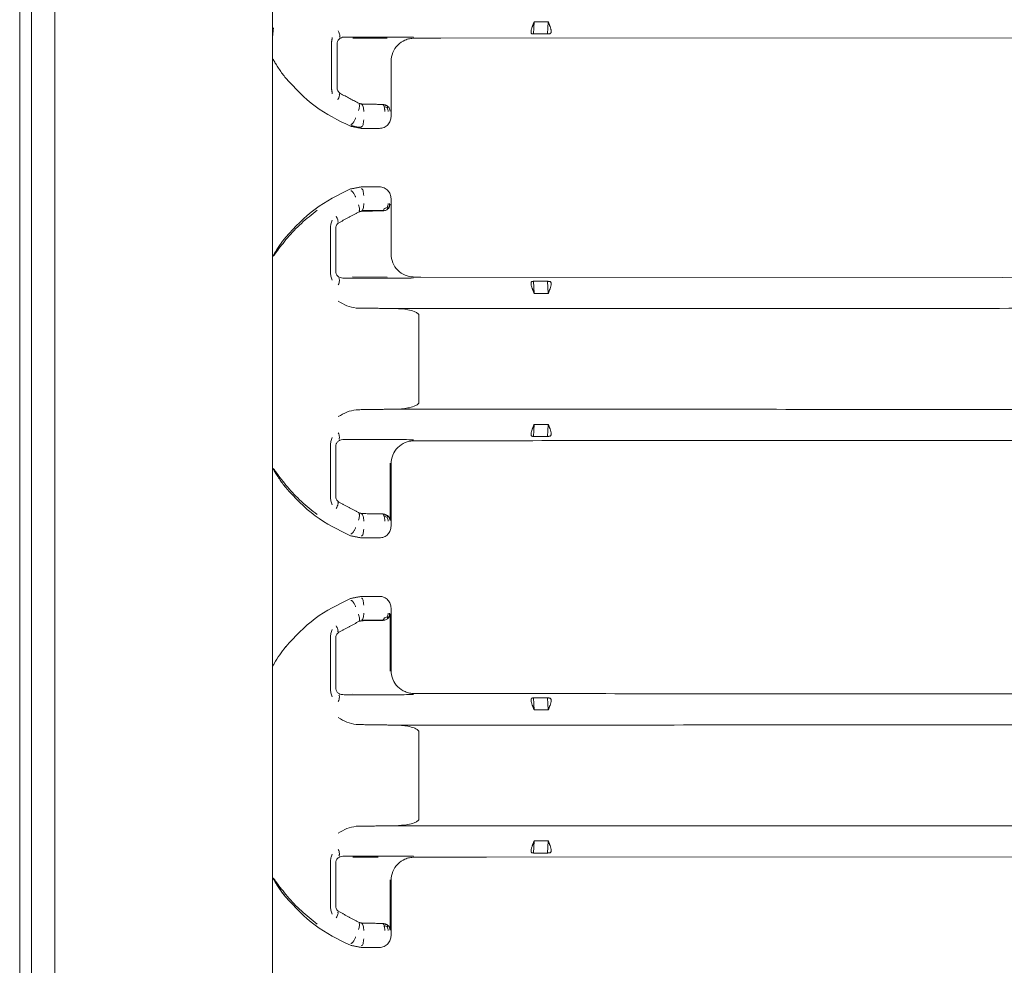
# Model space of a CAD drawing. Units: inches. Extents: x -33 to 74, y -50 to 68.
# Drawn here: x 6 to 10, y 6 to 10 of the extents above; entities that cross this region are included whole.
import ezdxf

# ---------------------------------------------------------------- set-up
doc = ezdxf.new("R2010")
doc.units = ezdxf.units.IN
doc.header["$MEASUREMENT"] = 0

msp = doc.modelspace()

# ---------------------------------------------------------------- linework, layer by layer
at = {"color": 7, "linetype": 'Continuous', "lineweight": 15}
for p, q in [((5.7961, 4.1266), (5.7961, 44.3766)), ((5.8461, 4.1266), (5.8461, 44.3766)), ((5.9461, 4.1266), (5.9461, 44.3766)), ((7.9924, 9.9048), (7.995, 9.9566)), ((7.995, 9.9566), (8.0549, 9.9566)), ((8.0549, 9.9566), (8.0523, 9.9048)), ((8.0523, 9.9048), (7.9924, 9.9048)), ((7.1285, 9.6734), (7.1285, 9.8661)), ((7.1523, 9.8614), (7.1523, 9.676)), ((7.366, 9.8865), (7.2193, 9.8864)), ((7.3831, 9.7871), (7.3831, 9.5513)), ((7.3332, 9.5014), (7.2557, 9.5014)), ((7.3332, 9.2514), (7.2557, 9.2514)), ((7.3831, 8.9657), (7.3831, 9.2016)), ((7.1466, 8.8915), (7.1466, 9.0732)), ((7.2193, 8.8664), (7.2195, 8.8662)), ((7.2193, 8.8664), (7.366, 8.8663)), ((7.995, 8.7963), (7.9924, 8.848)), ((7.9924, 8.848), (8.0523, 8.848)), ((8.0523, 8.848), (8.0549, 8.7963)), ((8.0549, 8.7963), (7.995, 8.7963)), ((7.5025, 8.7015), (7.5025, 8.3314)), ((7.9924, 8.1848), (7.995, 8.2366)), ((7.995, 8.2366), (8.0549, 8.2366)), ((8.0549, 8.2366), (8.0523, 8.1848)), ((8.0523, 8.1848), (7.9924, 8.1848)), ((7.1244, 7.927), (7.1244, 8.1462)), ((7.1466, 7.9297), (7.1466, 8.1414)), ((7.3794, 8.0708), (7.3794, 7.8253)), ((7.3831, 7.8013), (7.3831, 8.0671)), ((7.2557, 7.7514), (7.3332, 7.7514)), ((7.2557, 7.5014), (7.3332, 7.5014)), ((7.3831, 7.4516), (7.3831, 7.1857)), ((7.3794, 7.1821), (7.3794, 7.4276)), ((7.1244, 7.1067), (7.1244, 7.3258)), ((7.1466, 7.3232), (7.1466, 7.1115)), ((7.2193, 7.0864), (7.2195, 7.0862)), ((7.995, 7.0163), (7.9924, 7.068)), ((7.9924, 7.068), (8.0523, 7.068)), ((8.0523, 7.068), (8.0549, 7.0163)), ((8.0549, 7.0163), (7.995, 7.0163)), ((7.5025, 6.9215), (7.5025, 6.5514)), ((7.9924, 6.4048), (7.995, 6.4566)), ((7.995, 6.4566), (8.0549, 6.4566)), ((8.0549, 6.4566), (8.0523, 6.4048)), ((8.0523, 6.4048), (7.9924, 6.4048)), ((7.1466, 6.3614), (7.1466, 6.1797)), ((7.5809, 6.3866), (7.4809, 6.3866)), ((7.3794, 6.0753), (7.3794, 6.2908)), ((7.3831, 6.2871), (7.3831, 6.0513)), ((7.3332, 6.0014), (7.2557, 6.0014))]:
    msp.add_line(p, q, dxfattribs=at)
at = {"color": 7, "linetype": 'Continuous', "lineweight": 15, "flags": 128}
for points in [[(12.4793, 9.8896), (7.5957, 9.8867), (7.4809, 9.8866)], [(7.4809, 8.8663), (7.5104, 8.8663), (12.4793, 8.8633)], [(7.3285, 6.3865), (7.2293, 6.3864), (7.2193, 6.3864)], [(12.4793, 6.3896), (7.7916, 6.3868), (7.5809, 6.3866)]]:
    msp.add_lwpolyline(points, dxfattribs=at)
at = {"color": 7, "linetype": 'Continuous', "lineweight": 15}
for centre, radius, start, end in [((7.358, 8.6908), 0.5476, 140.8443, 149.995), ((7.3574, 6.9413), 0.5468, 140.8374, 150.002), ((7.3576, 6.5618), 0.5471, 210.0024, 219.1617)]:
    msp.add_arc(centre, radius, start, end, dxfattribs=at)
for points in [[(6.8761, 4.1266), (6.8761, 10.7266)], [(6.8784, 9.9108), (6.8805, 9.9311)], [(7.995, 9.9566), (7.9868, 9.9359)], [(8.0549, 9.9566), (8.0631, 9.9359)], [(6.8798, 9.9231), (6.8767, 9.8942)], [(7.1285, 9.8661), (7.132, 9.8899)], [(7.1822, 9.8913), (7.3978, 9.8919)], [(7.9853, 9.9059), (7.9924, 9.9048)], [(8.0616, 9.9059), (8.0523, 9.9048)], [(7.132, 9.6495), (7.1285, 9.6734)], [(7.1663, 9.6506), (7.247, 9.6078)], [(7.2585, 9.6053), (7.247, 9.6078)], [(7.2585, 9.6053), (7.3485, 9.6038)], [(7.3485, 9.6038), (7.3495, 9.6037)], [(7.21, 9.5105), (7.2557, 9.5014)], [(7.2557, 9.2514), (7.21, 9.2424)], [(7.1602, 9.0983), (7.247, 9.1451)], [(7.2585, 9.1476), (7.247, 9.1451)], [(7.3477, 9.1499), (7.258, 9.1499)], [(7.2585, 9.1476), (7.3485, 9.1491)], [(7.3485, 9.1491), (7.3495, 9.1491)], [(7.1244, 8.8867), (7.1244, 9.0758)], [(7.3978, 8.8609), (7.1765, 8.8615)], [(7.9924, 8.848), (7.9853, 8.8469)], [(8.0523, 8.848), (8.0616, 8.8469)], [(7.9868, 8.817), (7.995, 8.7963)], [(8.0631, 8.817), (8.0549, 8.7963)], [(7.2347, 8.7338), (7.4012, 8.7314)], [(7.4012, 8.7314), (12.4871, 8.7334)], [(7.4012, 8.3015), (7.2347, 8.2991)], [(12.4871, 8.2994), (7.4012, 8.3015)], [(7.995, 8.2366), (7.9868, 8.2159)], [(8.0549, 8.2366), (8.0631, 8.2159)], [(7.1765, 8.1713), (7.3978, 8.1719)], [(12.4794, 8.1697), (7.4809, 8.1666)], [(7.9853, 8.1859), (7.9924, 8.1848)], [(8.0616, 8.1859), (8.0523, 8.1848)], [(7.247, 7.8578), (7.1602, 7.9045)], [(7.247, 7.8578), (7.2585, 7.8553)], [(7.3485, 7.8538), (7.2585, 7.8553)], [(7.3495, 7.8537), (7.3485, 7.8538)], [(7.21, 7.7605), (7.2557, 7.7514)], [(7.2557, 7.5014), (7.21, 7.4924)], [(7.247, 7.3951), (7.1602, 7.3483)], [(7.247, 7.3951), (7.2585, 7.3976)], [(7.258, 7.3999), (7.3477, 7.3999)], [(7.3485, 7.3991), (7.2585, 7.3976)], [(7.3495, 7.3991), (7.3485, 7.3991)], [(7.3978, 7.0809), (7.1765, 7.0815)], [(7.481, 7.0863), (12.4794, 7.0831)], [(7.9924, 7.068), (7.9853, 7.0669)], [(7.9868, 7.037), (7.995, 7.0163)], [(8.0523, 7.068), (8.0616, 7.0669)], [(8.0631, 7.037), (8.0549, 7.0163)], [(7.2347, 6.9538), (7.4012, 6.9514)], [(7.4012, 6.9514), (12.4871, 6.9534)], [(7.4012, 6.5215), (7.2347, 6.5191)], [(12.4871, 6.5194), (7.4012, 6.5215)], [(7.995, 6.4566), (7.9868, 6.4359)], [(8.0549, 6.4566), (8.0631, 6.4359)], [(7.9853, 6.4059), (7.9924, 6.4048)], [(8.0616, 6.4059), (8.0523, 6.4048)], [(7.1244, 6.177), (7.1244, 6.3661)], [(7.1765, 6.3913), (7.3978, 6.3919)], [(7.1602, 6.1545), (7.247, 6.1078)], [(7.2585, 6.1053), (7.247, 6.1078)], [(7.2585, 6.1053), (7.3485, 6.1038)], [(7.3485, 6.1038), (7.3495, 6.1037)], [(7.2557, 6.0014), (7.21, 6.0105)]]:
    msp.add_open_spline(points, degree=1, dxfattribs=at)
for points, knots in [([(7.9868, 9.9359), (7.9855, 9.9323), (7.9835, 9.9267), (7.982, 9.9198), (7.9815, 9.9151), (7.9816, 9.9112), (7.9825, 9.9073), (7.9842, 9.9065), (7.9853, 9.9059)], [0, 0, 0, 0, 0.245068, 0.373146, 0.500015, 0.626476, 0.754931, 1, 1, 1, 1]), ([(8.0631, 9.9359), (8.0639, 9.9339), (8.0653, 9.9301), (8.0667, 9.9245), (8.0674, 9.9195), (8.0676, 9.9151), (8.067, 9.9114), (8.0658, 9.9086), (8.0641, 9.9066), (8.0625, 9.9061), (8.0616, 9.9059)], [0, 0, 0, 0, 0.135408, 0.263152, 0.384265, 0.500041, 0.616973, 0.738511, 0.865843, 1, 1, 1, 1]), ([(7.1822, 9.8913), (7.1783, 9.8909), (7.1705, 9.89), (7.1606, 9.883), (7.1537, 9.8731), (7.1528, 9.8653), (7.1523, 9.8614)], [0, 0, 0, 0, 0.250095, 0.500003, 0.749893, 1, 1, 1, 1]), ([(7.1579, 9.9177), (7.1592, 9.9147), (7.162, 9.9086), (7.1643, 9.9007), (7.1649, 9.8945), (7.1639, 9.8926), (7.1633, 9.8916)], [0, 0, 0, 0, 0.251869, 0.504168, 0.750124, 1, 1, 1, 1]), ([(7.3978, 9.8919), (7.4121, 9.8918), (7.4409, 9.8917), (7.4662, 9.891), (7.479, 9.8907)], [0, 0, 0, 0, 0.494536, 1, 1, 1, 1]), ([(7.4829, 9.8868), (7.476, 9.8864), (7.4623, 9.8856), (7.4373, 9.8773), (7.4104, 9.859), (7.3876, 9.8264), (7.3846, 9.8003), (7.3831, 9.7871)], [0, 0, 0, 0, 0.132133, 0.264068, 0.500691, 0.748383, 1, 1, 1, 1]), ([(6.8838, 9.7882), (6.881, 9.7932), (6.8754, 9.8031), (6.8763, 9.8092), (6.8767, 9.8122)], [0, 0, 0, 0, 0.50067, 1, 1, 1, 1]), ([(6.9334, 9.7163), (6.9238, 9.7286), (6.9092, 9.7475), (6.8933, 9.7723), (6.8869, 9.7831), (6.8838, 9.7882)], [0, 0, 0, 0, 0.4987249, 0.7648574, 1, 1, 1, 1]), ([(7.21, 9.5105), (7.1574, 9.5362), (7.0524, 9.5875), (6.973, 9.6734), (6.9334, 9.7163)], [0, 0, 0, 0, 0.500724, 1, 1, 1, 1]), ([(7.1663, 9.6506), (7.1642, 9.6522), (7.1602, 9.6552), (7.1558, 9.6614), (7.1529, 9.6684), (7.1525, 9.6734), (7.1523, 9.676)], [0, 0, 0, 0, 0.252256, 0.49997, 0.749179, 1, 1, 1, 1]), ([(7.1551, 9.6231), (7.1566, 9.626), (7.1597, 9.6319), (7.1624, 9.6396), (7.1634, 9.6456), (7.1624, 9.6475), (7.162, 9.6484)], [0, 0, 0, 0, 0.248595, 0.500013, 0.751471, 1, 1, 1, 1]), ([(7.2465, 9.6051), (7.2473, 9.604), (7.2488, 9.6019), (7.2485, 9.5946), (7.2468, 9.5862), (7.2448, 9.5804), (7.2438, 9.5776)], [0, 0, 0, 0, 0.278355, 0.559814, 0.781393, 1, 1, 1, 1]), ([(7.258, 9.603), (7.2592, 9.6024), (7.2615, 9.6011), (7.2644, 9.5941), (7.2664, 9.5844), (7.2667, 9.5768), (7.2668, 9.573)], [0, 0, 0, 0, 0.2499903, 0.4999922, 0.7499734, 1, 1, 1, 1]), ([(7.3477, 9.603), (7.3483, 9.6028), (7.3495, 9.6024), (7.3511, 9.6004), (7.3527, 9.5976), (7.3535, 9.595), (7.3539, 9.5937)], [0, 0, 0, 0, 0.249995, 0.499977, 0.749964, 1, 1, 1, 1]), ([(7.3477, 9.603), (7.3496, 9.6028), (7.3535, 9.6026), (7.3591, 9.6007), (7.3642, 9.5979), (7.3671, 9.5953), (7.3685, 9.594)], [0, 0, 0, 0, 0.249983, 0.499977, 0.749939, 1, 1, 1, 1]), ([(7.3495, 9.6037), (7.3517, 9.6035), (7.3562, 9.603), (7.3644, 9.5998), (7.3723, 9.5936), (7.378, 9.5847), (7.3789, 9.5784), (7.3794, 9.5753)], [0, 0, 0, 0, 0.121073, 0.250779, 0.499085, 0.749653, 1, 1, 1, 1]), ([(7.3565, 9.573), (7.3565, 9.5749), (7.3564, 9.5787), (7.3559, 9.5842), (7.3551, 9.5893), (7.3543, 9.5922), (7.3539, 9.5937)], [0, 0, 0, 0, 0.250015, 0.500046, 0.750008, 1, 1, 1, 1]), ([(7.3539, 9.5937), (7.3563, 9.5932), (7.3612, 9.5923), (7.3651, 9.5901), (7.3671, 9.589)], [0, 0, 0, 0, 0.495434, 1, 1, 1, 1]), ([(7.3685, 9.594), (7.3686, 9.5935), (7.3687, 9.5925), (7.3676, 9.5902), (7.3671, 9.589)], [0, 0, 0, 0, 0.494923, 1, 1, 1, 1]), ([(7.3671, 9.589), (7.3682, 9.5865), (7.3705, 9.5815), (7.3708, 9.5759), (7.371, 9.573)], [0, 0, 0, 0, 0.500344, 1, 1, 1, 1]), ([(7.2566, 9.5063), (7.2478, 9.5068), (7.2321, 9.5077), (7.2173, 9.513), (7.2107, 9.5153)], [0, 0, 0, 0, 0.559996, 1, 1, 1, 1]), ([(7.2112, 9.5183), (7.2118, 9.5183), (7.2131, 9.5183), (7.2155, 9.5197), (7.2182, 9.5221), (7.2211, 9.5255), (7.224, 9.5299), (7.2269, 9.5349), (7.2296, 9.5404), (7.2312, 9.5441), (7.2319, 9.546)], [0, 0, 0, 0, 0.122972, 0.248053, 0.374051, 0.499952, 0.625923, 0.751864, 0.877027, 1, 1, 1, 1]), ([(7.2571, 9.5086), (7.2582, 9.5093), (7.2606, 9.5105), (7.2636, 9.5174), (7.2657, 9.5272), (7.2661, 9.5348), (7.2663, 9.5386)], [0, 0, 0, 0, 0.248266, 0.500009, 0.751726, 1, 1, 1, 1]), ([(7.3831, 9.5513), (7.3824, 9.5451), (7.3811, 9.5326), (7.372, 9.5189), (7.3622, 9.5103), (7.3533, 9.5053), (7.3435, 9.502), (7.3366, 9.5016), (7.3332, 9.5014)], [0, 0, 0, 0, 0.235025, 0.479337, 0.606812, 0.734635, 0.867044, 1, 1, 1, 1]), ([(7.21, 9.2424), (7.1574, 9.2167), (7.0524, 9.1653), (6.973, 9.0795), (6.9334, 9.0366)], [0, 0, 0, 0, 0.500734, 1, 1, 1, 1]), ([(7.2112, 9.2346), (7.2118, 9.2346), (7.2131, 9.2346), (7.2155, 9.2332), (7.2182, 9.2308), (7.2211, 9.2273), (7.224, 9.2229), (7.2269, 9.2179), (7.2296, 9.2125), (7.2312, 9.2087), (7.2319, 9.2069)], [0, 0, 0, 0, 0.122972, 0.248046, 0.374057, 0.500007, 0.625921, 0.751939, 0.877024, 1, 1, 1, 1]), ([(7.2571, 9.2442), (7.2582, 9.2436), (7.2606, 9.2425), (7.2636, 9.2354), (7.2658, 9.2255), (7.2661, 9.2179), (7.2663, 9.2143)], [0, 0, 0, 0, 0.240733, 0.500011, 0.759307, 1, 1, 1, 1]), ([(7.3831, 9.2016), (7.3824, 9.2078), (7.3811, 9.2203), (7.372, 9.234), (7.3622, 9.2426), (7.3534, 9.2475), (7.3436, 9.2508), (7.3367, 9.2512), (7.3332, 9.2514)], [0, 0, 0, 0, 0.235041, 0.479371, 0.605737, 0.734626, 0.866034, 1, 1, 1, 1]), ([(7.2438, 9.1752), (7.245, 9.1716), (7.2475, 9.1644), (7.2488, 9.1557), (7.2484, 9.15), (7.2471, 9.1485), (7.2465, 9.1478)], [0, 0, 0, 0, 0.278293, 0.559742, 0.781336, 1, 1, 1, 1]), ([(7.258, 9.1499), (7.2592, 9.1505), (7.2615, 9.1517), (7.2644, 9.1588), (7.2664, 9.1684), (7.2667, 9.176), (7.2668, 9.1798)], [0, 0, 0, 0, 0.2500158, 0.5000431, 0.7500498, 1, 1, 1, 1]), ([(7.3794, 9.1776), (7.3789, 9.1744), (7.378, 9.1681), (7.3723, 9.1593), (7.3644, 9.1531), (7.3562, 9.1499), (7.3517, 9.1494), (7.3495, 9.1491)], [0, 0, 0, 0, 0.250302, 0.500885, 0.749205, 0.878888, 1, 1, 1, 1]), ([(7.371, 9.1798), (7.3708, 9.177), (7.3705, 9.1714), (7.3682, 9.1664), (7.3671, 9.1639)], [0, 0, 0, 0, 0.491567, 1, 1, 1, 1]), ([(7.3772, 9.1798), (7.377, 9.1779), (7.3768, 9.174), (7.3751, 9.1684), (7.3724, 9.1632), (7.3698, 9.1603), (7.3685, 9.1588)], [0, 0, 0, 0, 0.249825, 0.499868, 0.749994, 1, 1, 1, 1]), ([(6.8838, 8.9646), (6.8823, 8.9618), (6.8801, 8.9575), (6.8799, 8.9559), (6.8813, 8.9569), (6.8859, 8.9626), (6.9029, 8.9861), (6.9398, 9.035), (6.998, 9.0967), (7.0446, 9.1334), (7.0679, 9.1518)], [0, 0, 0, 0, 0.057269, 0.084885, 0.112656, 0.170008, 0.229651, 0.482167, 0.741321, 1, 1, 1, 1]), ([(7.3539, 9.1592), (7.3535, 9.1579), (7.3527, 9.1553), (7.3511, 9.1525), (7.3495, 9.1505), (7.3483, 9.1501), (7.3477, 9.1499)], [0, 0, 0, 0, 0.250036, 0.500023, 0.750005, 1, 1, 1, 1]), ([(7.3671, 9.1639), (7.3651, 9.1628), (7.3612, 9.1605), (7.3564, 9.1596), (7.3539, 9.1592)], [0, 0, 0, 0, 0.499531, 1, 1, 1, 1]), ([(7.3685, 9.1588), (7.3686, 9.1593), (7.3687, 9.1604), (7.3676, 9.1627), (7.3671, 9.1639)], [0, 0, 0, 0, 0.500752, 1, 1, 1, 1]), ([(7.1244, 9.0758), (7.1247, 9.0815), (7.1255, 9.0933), (7.1298, 9.1042), (7.132, 9.1099)], [0, 0, 0, 0, 0.479895, 1, 1, 1, 1]), ([(7.1466, 9.0732), (7.1468, 9.0757), (7.1471, 9.0807), (7.15, 9.0876), (7.1542, 9.0938), (7.1582, 9.0968), (7.1602, 9.0983)], [0, 0, 0, 0, 0.252356, 0.500115, 0.749316, 1, 1, 1, 1]), ([(7.1558, 9.1006), (7.1563, 9.1017), (7.1573, 9.1038), (7.1558, 9.1105), (7.1528, 9.1181), (7.15, 9.1231), (7.1486, 9.1257)], [0, 0, 0, 0, 0.278425, 0.559806, 0.781212, 1, 1, 1, 1]), ([(6.8838, 8.9646), (6.8812, 8.9598), (6.8773, 8.9524), (6.8756, 8.9466), (6.8759, 8.945), (6.8759, 8.9449)], [0, 0, 0, 0, 0.651233, 0.976881, 1, 1, 1, 1]), ([(7.4829, 8.8661), (7.4759, 8.8665), (7.4621, 8.8673), (7.4372, 8.8756), (7.4104, 8.8938), (7.3876, 8.9264), (7.3846, 8.9525), (7.3831, 8.9657)], [0, 0, 0, 0, 0.135325, 0.264033, 0.50068, 0.748349, 1, 1, 1, 1]), ([(7.1244, 8.8867), (7.1248, 8.8808), (7.1255, 8.869), (7.1298, 8.8581), (7.132, 8.8527)], [0, 0, 0, 0, 0.499744, 1, 1, 1, 1]), ([(7.1466, 8.8915), (7.1471, 8.8874), (7.1478, 8.8812), (7.1519, 8.874), (7.1571, 8.8681), (7.1654, 8.8627), (7.1728, 8.8619), (7.1765, 8.8615)], [0, 0, 0, 0, 0.261523, 0.391867, 0.525272, 0.767844, 1, 1, 1, 1]), ([(7.1579, 8.8323), (7.159, 8.8355), (7.1611, 8.842), (7.1626, 8.8505), (7.1625, 8.857), (7.1611, 8.8589), (7.1605, 8.8598)], [0, 0, 0, 0, 0.248482, 0.499973, 0.751502, 1, 1, 1, 1]), ([(7.479, 8.8622), (7.4662, 8.8618), (7.4409, 8.8612), (7.4121, 8.861), (7.3978, 8.8609)], [0, 0, 0, 0, 0.505463, 1, 1, 1, 1]), ([(7.9853, 8.8469), (7.9842, 8.8464), (7.9825, 8.8455), (7.9816, 8.8417), (7.9815, 8.8378), (7.982, 8.833), (7.9835, 8.8261), (7.9855, 8.8206), (7.9868, 8.817)], [0, 0, 0, 0, 0.245077, 0.373118, 0.500057, 0.626468, 0.754926, 1, 1, 1, 1]), ([(8.0616, 8.8469), (8.0625, 8.8467), (8.0641, 8.8463), (8.0659, 8.8443), (8.067, 8.8414), (8.0676, 8.8377), (8.0674, 8.8334), (8.0666, 8.8284), (8.0652, 8.8228), (8.0638, 8.8189), (8.0631, 8.817)], [0, 0, 0, 0, 0.1352573, 0.2629722, 0.3841945, 0.5000898, 0.6167779, 0.7383393, 0.8656865, 1, 1, 1, 1]), ([(7.2347, 8.7338), (7.2211, 8.7363), (7.1938, 8.7413), (7.1699, 8.756), (7.1579, 8.7634)], [0, 0, 0, 0, 0.499031, 1, 1, 1, 1]), ([(7.5025, 8.7015), (7.5024, 8.7024), (7.5022, 8.7043), (7.5001, 8.7084), (7.4936, 8.7142), (7.4783, 8.7212), (7.4468, 8.7291), (7.4195, 8.7305), (7.4012, 8.7314)], [0, 0, 0, 0, 0.0241247, 0.0505174, 0.1171019, 0.253091, 0.5021414, 1, 1, 1, 1]), ([(7.1579, 8.2695), (7.1699, 8.2768), (7.1938, 8.2916), (7.2211, 8.2966), (7.2347, 8.2991)], [0, 0, 0, 0, 0.500969, 1, 1, 1, 1]), ([(7.4012, 8.3015), (7.4195, 8.3024), (7.4468, 8.3037), (7.4782, 8.3117), (7.4935, 8.3186), (7.5, 8.3244), (7.5022, 8.3285), (7.5024, 8.3304), (7.5025, 8.3314)], [0, 0, 0, 0, 0.497862, 0.746915, 0.880018, 0.948485, 0.97545, 1, 1, 1, 1]), ([(7.9868, 8.2159), (7.9855, 8.2123), (7.9835, 8.2067), (7.982, 8.1998), (7.9815, 8.1951), (7.9816, 8.1912), (7.9825, 8.1873), (7.9842, 8.1865), (7.9853, 8.1859)], [0, 0, 0, 0, 0.245149, 0.373132, 0.499993, 0.626448, 0.754944, 1, 1, 1, 1]), ([(8.0631, 8.2159), (8.0639, 8.2139), (8.0653, 8.2101), (8.0667, 8.2045), (8.0674, 8.1995), (8.0676, 8.1951), (8.067, 8.1915), (8.0658, 8.1886), (8.0641, 8.1866), (8.0625, 8.1861), (8.0616, 8.1859)], [0, 0, 0, 0, 0.135303, 0.263035, 0.384227, 0.500045, 0.616811, 0.738291, 0.865688, 1, 1, 1, 1]), ([(7.1244, 8.1462), (7.1248, 8.152), (7.1255, 8.1638), (7.1298, 8.1747), (7.132, 8.1802)], [0, 0, 0, 0, 0.499873, 1, 1, 1, 1]), ([(7.1466, 8.1414), (7.147, 8.1453), (7.1479, 8.1531), (7.1548, 8.163), (7.1647, 8.1699), (7.1725, 8.1709), (7.1765, 8.1713)], [0, 0, 0, 0, 0.250097, 0.499986, 0.749933, 1, 1, 1, 1]), ([(7.1605, 8.1731), (7.1611, 8.174), (7.1625, 8.1759), (7.1626, 8.1824), (7.1611, 8.1909), (7.159, 8.1973), (7.1579, 8.2005)], [0, 0, 0, 0, 0.248517, 0.499959, 0.751432, 1, 1, 1, 1]), ([(7.3831, 8.0671), (7.3846, 8.0803), (7.3876, 8.1064), (7.4104, 8.139), (7.4372, 8.1572), (7.4621, 8.1655), (7.4759, 8.1664), (7.4829, 8.1668)], [0, 0, 0, 0, 0.25162, 0.499316, 0.735953, 0.864661, 1, 1, 1, 1]), ([(7.3978, 8.1719), (7.4121, 8.1718), (7.4409, 8.1717), (7.4662, 8.171), (7.479, 8.1707)], [0, 0, 0, 0, 0.494537, 1, 1, 1, 1]), ([(6.8838, 8.0382), (6.881, 8.0433), (6.8753, 8.0532), (6.8763, 8.0592), (6.8767, 8.0622)], [0, 0, 0, 0, 0.5065523, 1, 1, 1, 1]), ([(7.0679, 7.8511), (7.0446, 7.8694), (6.998, 7.9061), (6.9398, 7.9678), (6.9029, 8.0168), (6.8859, 8.0403), (6.8813, 8.0459), (6.8799, 8.047), (6.8801, 8.0454), (6.8823, 8.0411), (6.8838, 8.0382)], [0, 0, 0, 0, 0.258679, 0.517835, 0.770353, 0.829995, 0.887349, 0.915117, 0.942728, 1, 1, 1, 1]), ([(6.8838, 8.0382), (6.8869, 8.0331), (6.8933, 8.0223), (6.9092, 7.9975), (6.9238, 7.9786), (6.9334, 7.9663)], [0, 0, 0, 0, 0.235136, 0.501236, 1, 1, 1, 1]), ([(6.9334, 7.9663), (6.973, 7.9234), (7.0524, 7.8375), (7.1574, 7.7862), (7.21, 7.7605)], [0, 0, 0, 0, 0.499268, 1, 1, 1, 1]), ([(7.132, 7.8929), (7.1298, 7.8986), (7.1255, 7.9096), (7.1248, 7.9214), (7.1244, 7.927)], [0, 0, 0, 0, 0.519126, 1, 1, 1, 1]), ([(7.1602, 7.9045), (7.1582, 7.9061), (7.1542, 7.9091), (7.15, 7.9153), (7.1471, 7.9222), (7.1468, 7.9272), (7.1466, 7.9297)], [0, 0, 0, 0, 0.252307, 0.49998, 0.749209, 1, 1, 1, 1]), ([(7.1486, 7.8772), (7.1504, 7.8804), (7.1538, 7.8869), (7.1564, 7.8946), (7.1571, 7.8999), (7.1562, 7.9015), (7.1558, 7.9023)], [0, 0, 0, 0, 0.2784, 0.5598, 0.781254, 1, 1, 1, 1]), ([(7.2465, 7.8551), (7.2473, 7.854), (7.2488, 7.8519), (7.2485, 7.8446), (7.2468, 7.8362), (7.2448, 7.8304), (7.2438, 7.8276)], [0, 0, 0, 0, 0.278345, 0.559722, 0.781293, 1, 1, 1, 1]), ([(7.2668, 7.823), (7.2667, 7.8268), (7.2664, 7.8344), (7.2644, 7.8441), (7.2615, 7.8511), (7.2592, 7.8524), (7.258, 7.853)], [0, 0, 0, 0, 0.2499502, 0.4999569, 0.7499842, 1, 1, 1, 1]), ([(7.3477, 7.853), (7.3483, 7.8528), (7.3495, 7.8524), (7.3511, 7.8504), (7.3527, 7.8476), (7.3535, 7.845), (7.3539, 7.8437)], [0, 0, 0, 0, 0.2499551, 0.4999962, 0.7499731, 1, 1, 1, 1]), ([(7.3477, 7.853), (7.3496, 7.8528), (7.3535, 7.8525), (7.3591, 7.8507), (7.3642, 7.8479), (7.3671, 7.8453), (7.3685, 7.844)], [0, 0, 0, 0, 0.250006, 0.499962, 0.750046, 1, 1, 1, 1]), ([(7.3794, 7.8253), (7.3789, 7.8284), (7.378, 7.8347), (7.3723, 7.8436), (7.3644, 7.8497), (7.3562, 7.853), (7.3517, 7.8535), (7.3495, 7.8537)], [0, 0, 0, 0, 0.250352, 0.500885, 0.749204, 0.878894, 1, 1, 1, 1]), ([(7.3539, 7.8437), (7.3543, 7.8422), (7.3551, 7.8393), (7.3559, 7.8342), (7.3564, 7.8287), (7.3565, 7.8249), (7.3565, 7.823)], [0, 0, 0, 0, 0.250044, 0.500057, 0.750139, 1, 1, 1, 1]), ([(7.3539, 7.8437), (7.3563, 7.8432), (7.3612, 7.8423), (7.3651, 7.8401), (7.3671, 7.839)], [0, 0, 0, 0, 0.4953995, 1, 1, 1, 1]), ([(7.3685, 7.844), (7.3686, 7.8435), (7.3687, 7.8425), (7.3676, 7.8402), (7.3671, 7.839)], [0, 0, 0, 0, 0.494923, 1, 1, 1, 1]), ([(7.3671, 7.839), (7.3682, 7.8365), (7.3705, 7.8315), (7.3708, 7.8259), (7.371, 7.823)], [0, 0, 0, 0, 0.500344, 1, 1, 1, 1]), ([(7.2319, 7.796), (7.2312, 7.7941), (7.2296, 7.7904), (7.2269, 7.7849), (7.224, 7.7799), (7.2211, 7.7755), (7.2182, 7.7721), (7.2155, 7.7697), (7.2131, 7.7683), (7.2118, 7.7683), (7.2112, 7.7683)], [0, 0, 0, 0, 0.122978, 0.248065, 0.374085, 0.500001, 0.625953, 0.751929, 0.877026, 1, 1, 1, 1]), ([(7.2663, 7.7886), (7.2661, 7.7849), (7.2658, 7.7773), (7.2636, 7.7674), (7.2606, 7.7604), (7.2582, 7.7592), (7.2571, 7.7586)], [0, 0, 0, 0, 0.240703, 0.500011, 0.759232, 1, 1, 1, 1]), ([(7.3332, 7.7514), (7.3367, 7.7516), (7.3436, 7.7521), (7.3534, 7.7553), (7.3622, 7.7603), (7.372, 7.7689), (7.3811, 7.7826), (7.3824, 7.7951), (7.3831, 7.8013)], [0, 0, 0, 0, 0.133959, 0.265369, 0.394252, 0.520624, 0.764956, 1, 1, 1, 1]), ([(6.9334, 7.2866), (6.973, 7.3295), (7.0524, 7.4153), (7.1574, 7.4667), (7.21, 7.4924)], [0, 0, 0, 0, 0.499274, 1, 1, 1, 1]), ([(7.2663, 7.4643), (7.2661, 7.468), (7.2657, 7.4756), (7.2636, 7.4854), (7.2606, 7.4923), (7.2582, 7.4936), (7.2571, 7.4942)], [0, 0, 0, 0, 0.248268, 0.499979, 0.751715, 1, 1, 1, 1]), ([(7.3332, 7.5014), (7.3366, 7.5012), (7.3435, 7.5008), (7.3533, 7.4975), (7.3622, 7.4926), (7.372, 7.484), (7.3811, 7.4703), (7.3824, 7.4578), (7.3831, 7.4516)], [0, 0, 0, 0, 0.132822, 0.265369, 0.392932, 0.520662, 0.764973, 1, 1, 1, 1]), ([(7.2319, 7.4569), (7.2312, 7.4587), (7.2296, 7.4625), (7.2269, 7.4679), (7.224, 7.4729), (7.2211, 7.4773), (7.2182, 7.4807), (7.2155, 7.4832), (7.2131, 7.4846), (7.2118, 7.4846), (7.2112, 7.4846)], [0, 0, 0, 0, 0.123061, 0.248136, 0.374078, 0.500049, 0.62595, 0.751948, 0.877028, 1, 1, 1, 1]), ([(7.2438, 7.4252), (7.245, 7.4216), (7.2475, 7.4144), (7.2488, 7.4057), (7.2484, 7.4), (7.2471, 7.3985), (7.2465, 7.3978)], [0, 0, 0, 0, 0.278375, 0.559802, 0.781319, 1, 1, 1, 1]), ([(7.2668, 7.4298), (7.2667, 7.426), (7.2664, 7.4184), (7.2644, 7.4088), (7.2615, 7.4017), (7.2592, 7.4005), (7.258, 7.3999)], [0, 0, 0, 0, 0.2500266, 0.5000078, 0.7500097, 1, 1, 1, 1]), ([(7.3539, 7.4092), (7.3535, 7.4079), (7.3527, 7.4053), (7.3511, 7.4025), (7.3495, 7.4005), (7.3483, 7.4001), (7.3477, 7.3999)], [0, 0, 0, 0, 0.250036, 0.500023, 0.750005, 1, 1, 1, 1]), ([(7.3495, 7.3991), (7.3517, 7.3994), (7.3562, 7.3999), (7.3644, 7.4031), (7.3723, 7.4093), (7.378, 7.4181), (7.3789, 7.4244), (7.3794, 7.4276)], [0, 0, 0, 0, 0.12109, 0.250814, 0.499079, 0.749658, 1, 1, 1, 1]), ([(7.3539, 7.4092), (7.3564, 7.4096), (7.3612, 7.4105), (7.3651, 7.4128), (7.3671, 7.4139)], [0, 0, 0, 0, 0.500009, 1, 1, 1, 1]), ([(7.371, 7.4298), (7.3708, 7.427), (7.3705, 7.4214), (7.3682, 7.4164), (7.3671, 7.4139)], [0, 0, 0, 0, 0.491567, 1, 1, 1, 1]), ([(7.3671, 7.4139), (7.3676, 7.4127), (7.3687, 7.4104), (7.3686, 7.4093), (7.3685, 7.4088)], [0, 0, 0, 0, 0.499657, 1, 1, 1, 1]), ([(7.3772, 7.4298), (7.377, 7.4279), (7.3768, 7.424), (7.3751, 7.4184), (7.3724, 7.4132), (7.3698, 7.4103), (7.3685, 7.4088)], [0, 0, 0, 0, 0.25002, 0.500057, 0.749999, 1, 1, 1, 1]), ([(7.1558, 7.3506), (7.1563, 7.3517), (7.1573, 7.3538), (7.1558, 7.3605), (7.1528, 7.3681), (7.15, 7.3731), (7.1486, 7.3757)], [0, 0, 0, 0, 0.27845, 0.559783, 0.781298, 1, 1, 1, 1]), ([(7.1244, 7.3258), (7.1248, 7.3315), (7.1255, 7.3433), (7.1298, 7.3542), (7.132, 7.3599)], [0, 0, 0, 0, 0.480813, 1, 1, 1, 1]), ([(7.1602, 7.3483), (7.1582, 7.3468), (7.1543, 7.3438), (7.15, 7.3376), (7.1471, 7.3307), (7.1468, 7.3257), (7.1466, 7.3232)], [0, 0, 0, 0, 0.2508, 0.500014, 0.747786, 1, 1, 1, 1]), ([(6.8767, 7.1907), (6.8763, 7.1937), (6.8753, 7.1998), (6.881, 7.2097), (6.8838, 7.2146)], [0, 0, 0, 0, 0.499625, 1, 1, 1, 1]), ([(7.3831, 7.1857), (7.3846, 7.1725), (7.3876, 7.1464), (7.4104, 7.1138), (7.4373, 7.0955), (7.4623, 7.0873), (7.476, 7.0865), (7.4829, 7.0861)], [0, 0, 0, 0, 0.251617, 0.499308, 0.73593, 0.867797, 1, 1, 1, 1]), ([(7.1466, 7.1115), (7.147, 7.1077), (7.1479, 7.0999), (7.1547, 7.09), (7.1646, 7.0829), (7.1725, 7.082), (7.1765, 7.0815)], [0, 0, 0, 0, 0.244417, 0.49477, 0.747139, 1, 1, 1, 1]), ([(7.1244, 7.1067), (7.1248, 7.1008), (7.1255, 7.089), (7.1298, 7.0781), (7.132, 7.0727)], [0, 0, 0, 0, 0.499744, 1, 1, 1, 1]), ([(7.1579, 7.0523), (7.159, 7.0555), (7.1611, 7.062), (7.1626, 7.0705), (7.1625, 7.077), (7.1611, 7.0789), (7.1605, 7.0798)], [0, 0, 0, 0, 0.248482, 0.499973, 0.751502, 1, 1, 1, 1]), ([(7.479, 7.0822), (7.4662, 7.0819), (7.4409, 7.0812), (7.4121, 7.081), (7.3978, 7.0809)], [0, 0, 0, 0, 0.505464, 1, 1, 1, 1]), ([(7.9853, 7.0669), (7.9842, 7.0664), (7.9825, 7.0655), (7.9816, 7.0617), (7.9815, 7.0578), (7.982, 7.053), (7.9835, 7.0461), (7.9855, 7.0406), (7.9868, 7.037)], [0, 0, 0, 0, 0.245074, 0.373113, 0.499984, 0.626473, 0.754929, 1, 1, 1, 1]), ([(8.0616, 7.0669), (8.0625, 7.0667), (8.0641, 7.0663), (8.0659, 7.0643), (8.067, 7.0614), (8.0676, 7.0577), (8.0674, 7.0534), (8.0666, 7.0483), (8.0652, 7.0428), (8.0638, 7.0389), (8.0631, 7.037)], [0, 0, 0, 0, 0.135256, 0.262969, 0.38419, 0.500017, 0.616783, 0.738343, 0.865688, 1, 1, 1, 1]), ([(7.2347, 6.9538), (7.2211, 6.9563), (7.1938, 6.9613), (7.1699, 6.976), (7.1579, 6.9834)], [0, 0, 0, 0, 0.499031, 1, 1, 1, 1]), ([(7.5025, 6.9215), (7.5024, 6.9224), (7.5022, 6.9243), (7.5001, 6.9284), (7.4936, 6.9342), (7.4783, 6.9412), (7.4468, 6.9491), (7.4195, 6.9505), (7.4012, 6.9514)], [0, 0, 0, 0, 0.0241247, 0.0505174, 0.1171019, 0.253091, 0.5021414, 1, 1, 1, 1]), ([(7.4012, 6.5215), (7.4195, 6.5224), (7.4468, 6.5237), (7.4782, 6.5317), (7.4935, 6.5386), (7.5, 6.5444), (7.5022, 6.5484), (7.5024, 6.5504), (7.5025, 6.5514)], [0, 0, 0, 0, 0.497869, 0.746937, 0.880043, 0.948484, 0.975449, 1, 1, 1, 1]), ([(7.1579, 6.4895), (7.1699, 6.4968), (7.1938, 6.5116), (7.2211, 6.5166), (7.2347, 6.5191)], [0, 0, 0, 0, 0.500981, 1, 1, 1, 1]), ([(7.1244, 6.3661), (7.1248, 6.372), (7.1255, 6.3838), (7.1298, 6.3947), (7.132, 6.4002)], [0, 0, 0, 0, 0.49981, 1, 1, 1, 1]), ([(7.1579, 6.4205), (7.159, 6.4173), (7.1611, 6.4108), (7.1626, 6.4023), (7.1625, 6.3958), (7.1611, 6.394), (7.1605, 6.3931)], [0, 0, 0, 0, 0.251731, 0.504147, 0.750436, 1, 1, 1, 1]), ([(7.9868, 6.4359), (7.986, 6.4339), (7.9846, 6.43), (7.983, 6.4245), (7.982, 6.4195), (7.9815, 6.4152), (7.9816, 6.4115), (7.9822, 6.4087), (7.9834, 6.4066), (7.9847, 6.4061), (7.9853, 6.4059)], [0, 0, 0, 0, 0.134617, 0.265347, 0.382716, 0.499984, 0.614587, 0.734586, 0.863821, 1, 1, 1, 1]), ([(8.0631, 6.4359), (8.0639, 6.4339), (8.0653, 6.4301), (8.0667, 6.4245), (8.0674, 6.4195), (8.0676, 6.4151), (8.067, 6.4114), (8.0658, 6.4086), (8.0641, 6.4066), (8.0625, 6.4061), (8.0616, 6.4059)], [0, 0, 0, 0, 0.135307, 0.26295, 0.384145, 0.500045, 0.616815, 0.738298, 0.865699, 1, 1, 1, 1]), ([(7.1765, 6.3913), (7.1725, 6.3909), (7.1647, 6.3899), (7.1548, 6.383), (7.1479, 6.3731), (7.147, 6.3653), (7.1466, 6.3614)], [0, 0, 0, 0, 0.250082, 0.500023, 0.749908, 1, 1, 1, 1]), ([(7.4829, 6.3868), (7.476, 6.3864), (7.4623, 6.3856), (7.4373, 6.3773), (7.4104, 6.359), (7.3876, 6.3264), (7.3846, 6.3003), (7.3831, 6.2871)], [0, 0, 0, 0, 0.13213, 0.264062, 0.500697, 0.748358, 1, 1, 1, 1]), ([(7.3978, 6.3919), (7.4121, 6.3918), (7.4409, 6.3917), (7.4662, 6.391), (7.479, 6.3907)], [0, 0, 0, 0, 0.494537, 1, 1, 1, 1]), ([(6.8838, 6.2882), (6.8812, 6.2931), (6.8773, 6.3004), (6.8756, 6.3062), (6.8759, 6.3079), (6.8759, 6.308)], [0, 0, 0, 0, 0.651198, 0.976865, 1, 1, 1, 1]), ([(7.0679, 6.1011), (7.0446, 6.1194), (6.998, 6.1561), (6.9398, 6.2178), (6.9029, 6.2667), (6.8859, 6.2903), (6.8813, 6.2959), (6.8799, 6.297), (6.8801, 6.2954), (6.8823, 6.2911), (6.8838, 6.2882)], [0, 0, 0, 0, 0.258674, 0.517831, 0.770351, 0.829994, 0.887348, 0.915119, 0.942734, 1, 1, 1, 1]), ([(6.8838, 6.2882), (6.8869, 6.2831), (6.8933, 6.2723), (6.9092, 6.2475), (6.9238, 6.2286), (6.9334, 6.2163)], [0, 0, 0, 0, 0.235109, 0.501257, 1, 1, 1, 1]), ([(7.21, 6.0105), (7.1574, 6.0362), (7.0524, 6.0875), (6.973, 6.1734), (6.9334, 6.2163)], [0, 0, 0, 0, 0.500724, 1, 1, 1, 1]), ([(7.132, 6.1429), (7.1298, 6.1486), (7.1255, 6.1596), (7.1248, 6.1714), (7.1244, 6.177)], [0, 0, 0, 0, 0.5188378, 1, 1, 1, 1]), ([(7.1466, 6.1797), (7.1468, 6.1772), (7.1471, 6.1722), (7.15, 6.1653), (7.1542, 6.1591), (7.1582, 6.1561), (7.1602, 6.1545)], [0, 0, 0, 0, 0.250795, 0.499882, 0.747689, 1, 1, 1, 1]), ([(7.1486, 6.1272), (7.1502, 6.1301), (7.1533, 6.1358), (7.1561, 6.1435), (7.1572, 6.1495), (7.1562, 6.1513), (7.1558, 6.1523)], [0, 0, 0, 0, 0.248607, 0.499985, 0.751429, 1, 1, 1, 1]), ([(7.2465, 6.1051), (7.2473, 6.104), (7.2488, 6.1019), (7.2485, 6.0946), (7.2468, 6.0862), (7.2448, 6.0804), (7.2438, 6.0776)], [0, 0, 0, 0, 0.278374, 0.559741, 0.781304, 1, 1, 1, 1]), ([(7.258, 6.103), (7.2592, 6.1024), (7.2615, 6.1011), (7.2644, 6.0941), (7.2664, 6.0844), (7.2667, 6.0768), (7.2668, 6.073)], [0, 0, 0, 0, 0.249971, 0.49998, 0.749967, 1, 1, 1, 1]), ([(7.3477, 6.103), (7.3483, 6.1028), (7.3495, 6.1024), (7.3511, 6.1004), (7.3527, 6.0976), (7.3535, 6.095), (7.3539, 6.0937)], [0, 0, 0, 0, 0.249972, 0.499962, 0.749956, 1, 1, 1, 1]), ([(7.3477, 6.103), (7.3496, 6.1028), (7.3535, 6.1026), (7.3591, 6.1007), (7.3642, 6.0979), (7.3671, 6.0953), (7.3685, 6.094)], [0, 0, 0, 0, 0.249965, 0.499965, 0.749933, 1, 1, 1, 1]), ([(7.3794, 6.0753), (7.3789, 6.0784), (7.378, 6.0847), (7.3723, 6.0936), (7.3644, 6.0997), (7.3562, 6.103), (7.3517, 6.1035), (7.3495, 6.1037)], [0, 0, 0, 0, 0.250345, 0.500927, 0.749195, 0.878911, 1, 1, 1, 1]), ([(7.3565, 6.073), (7.3565, 6.0749), (7.3564, 6.0787), (7.3559, 6.0842), (7.3551, 6.0893), (7.3543, 6.0922), (7.3539, 6.0937)], [0, 0, 0, 0, 0.250015, 0.500046, 0.750008, 1, 1, 1, 1]), ([(7.3539, 6.0937), (7.3563, 6.0932), (7.3612, 6.0923), (7.3651, 6.0901), (7.3671, 6.089)], [0, 0, 0, 0, 0.495434, 1, 1, 1, 1]), ([(7.3685, 6.094), (7.3686, 6.0935), (7.3687, 6.0925), (7.3676, 6.0902), (7.3671, 6.089)], [0, 0, 0, 0, 0.494923, 1, 1, 1, 1]), ([(7.3671, 6.089), (7.3682, 6.0865), (7.3705, 6.0815), (7.3708, 6.0759), (7.371, 6.073)], [0, 0, 0, 0, 0.500344, 1, 1, 1, 1]), ([(7.2319, 6.046), (7.2312, 6.0441), (7.2296, 6.0404), (7.2269, 6.0349), (7.224, 6.0299), (7.2211, 6.0255), (7.2182, 6.0221), (7.2155, 6.0197), (7.2131, 6.0183), (7.2118, 6.0183), (7.2112, 6.0183)], [0, 0, 0, 0, 0.122979, 0.248066, 0.374086, 0.500003, 0.625903, 0.751916, 0.877014, 1, 1, 1, 1]), ([(7.2571, 6.0086), (7.2582, 6.0093), (7.2606, 6.0105), (7.2636, 6.0174), (7.2657, 6.0272), (7.2661, 6.0348), (7.2663, 6.0386)], [0, 0, 0, 0, 0.248275, 0.499941, 0.751641, 1, 1, 1, 1]), ([(7.3831, 6.0513), (7.3824, 6.0451), (7.3811, 6.0326), (7.372, 6.0189), (7.3622, 6.0103), (7.3533, 6.0053), (7.3435, 6.002), (7.3366, 6.0016), (7.3332, 6.0014)], [0, 0, 0, 0, 0.235023, 0.479335, 0.606808, 0.73463, 0.867039, 1, 1, 1, 1])]:
    msp.add_open_spline(points, degree=3, knots=knots, dxfattribs=at)

doc.saveas('drawing.dxf')
